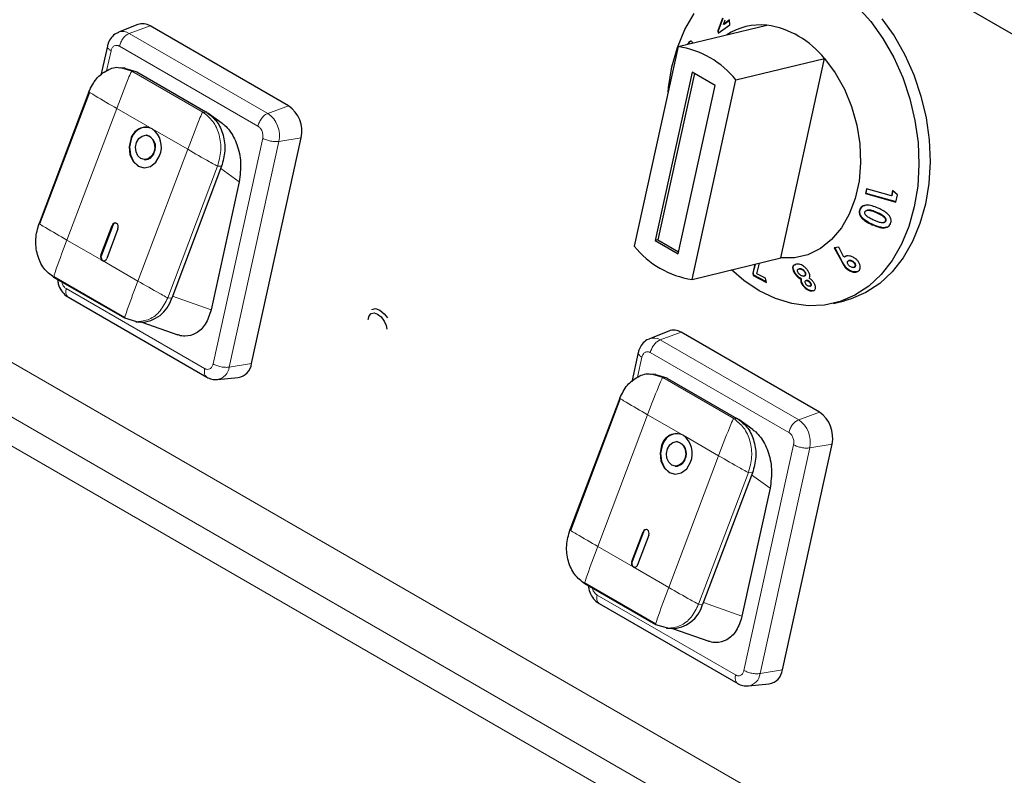
# Model space of a CAD drawing. Units: millimetres. Extents: x 0 to 210, y 0 to 297.
# Drawn here: x 143 to 149, y 114 to 119 of the extents above; entities that cross this region are included whole.
import ezdxf

# ---------------------------------------------------------------- set-up
doc = ezdxf.new("R2010")
doc.units = ezdxf.units.MM

msp = doc.modelspace()

# ---------------------------------------------------------------- linework, layer by layer
at = {"color": 7, "linetype": 'Continuous', "lineweight": 25}
for p, q in [((132.99448, 128.15381), (152.99522, 116.60763)), ((147.37854, 118.92176), (147.34961, 118.84525)), ((147.35346, 118.84618), (147.3824, 118.92269)), ((147.38343, 118.88455), (147.39426, 118.91307)), ((147.42174, 118.91126), (147.38343, 118.88455)), ((147.38729, 118.88548), (147.42182, 118.90956)), ((147.42331, 118.88124), (147.42174, 118.91126)), ((143.79584, 118.88296), (143.6775, 118.83567)), ((144.71971, 118.38536), (143.87118, 118.87521)), ((147.10606, 118.74786), (147.64928, 118.87921)), ((147.35346, 118.84618), (147.34961, 118.84525)), ((147.34961, 118.84525), (147.35043, 118.8297)), ((147.35043, 118.8297), (147.42331, 118.88124)), ((147.35428, 118.83064), (147.35346, 118.84618)), ((147.38729, 118.88548), (147.38343, 118.88455)), ((143.60913, 118.75127), (143.56983, 118.57235)), ((147.10606, 118.74786), (146.83755, 117.52562)), ((147.16829, 118.76318), (147.16444, 118.76225)), ((147.45961, 118.54376), (148.00283, 118.67511)), ((147.73433, 117.45287), (148.00283, 118.67511)), ((143.71724, 118.61687), (143.68963, 118.61875)), ((143.71408, 118.61594), (143.78358, 118.59563)), ((143.78351, 118.59554), (143.78888, 118.59256)), ((143.78888, 118.59256), (144.21315, 118.34764)), ((147.1913, 118.59186), (146.96443, 117.55916)), ((147.20557, 118.58363), (146.98141, 117.56326)), ((147.1911, 117.32152), (147.45961, 118.54376)), ((147.33272, 118.51022), (147.1913, 118.59186)), ((147.10586, 117.47752), (147.33272, 118.51022)), ((143.49587, 118.47138), (143.19057, 117.66433)), ((143.49892, 118.46865), (143.19363, 117.6616)), ((144.21844, 118.34458), (144.21315, 118.34764)), ((144.31216, 118.27789), (144.22532, 118.3399)), ((143.84897, 118.20485), (143.84588, 118.20506)), ((144.49238, 116.8065), (144.79618, 118.18943)), ((143.83569, 118.05541), (143.83878, 118.0552)), ((144.30898, 118.01455), (144.00369, 117.2075)), ((144.41691, 117.92007), (144.24456, 117.13551)), ((148.25958, 117.87732), (148.25356, 117.84755)), ((148.25741, 117.84848), (148.26305, 117.87634)), ((148.41339, 117.83385), (148.25958, 117.87732)), ((148.25741, 117.84848), (148.25356, 117.84755)), ((148.25356, 117.84755), (148.44085, 117.7946)), ((148.44125, 117.79651), (148.25741, 117.84848)), ((148.42043, 117.86638), (148.41339, 117.83385)), ((148.41725, 117.83478), (148.41339, 117.83385)), ((148.41725, 117.83478), (148.42428, 117.86732)), ((148.45011, 117.8395), (148.42043, 117.86638)), ((148.44085, 117.7946), (148.45011, 117.8395)), ((148.22239, 117.74964), (148.21854, 117.74871)), ((148.26684, 117.74569), (148.26303, 117.74477)), ((143.56956, 117.47018), (143.63855, 117.65256)), ((143.64164, 117.65235), (143.57264, 117.46997)), ((148.36353, 117.66966), (148.36745, 117.67061)), ((148.37918, 117.68017), (148.37532, 117.67924)), ((143.67391, 117.63215), (143.60491, 117.44977)), ((146.98141, 117.56326), (146.96443, 117.55916)), ((146.96443, 117.55916), (147.10586, 117.47752)), ((146.98141, 117.56326), (147.10857, 117.48985)), ((148.09076, 117.51892), (148.0629, 117.51557)), ((148.0629, 117.51557), (148.11027, 117.42662)), ((148.11413, 117.42755), (148.06676, 117.51651)), ((148.12214, 117.45858), (148.09076, 117.51892)), ((148.126, 117.45951), (148.12214, 117.45858)), ((147.1911, 117.32152), (147.73433, 117.45287)), ((147.57564, 117.41449), (147.56283, 117.36083)), ((147.56669, 117.36177), (147.57949, 117.41543)), ((147.58902, 117.35636), (147.60535, 117.42168)), ((147.83132, 117.41432), (147.82411, 117.41233)), ((148.15663, 117.43757), (148.15272, 117.43663)), ((148.18331, 117.42784), (148.17945, 117.42691)), ((148.18136, 117.39506), (148.18514, 117.39598)), ((148.19011, 117.39852), (148.18625, 117.39759)), ((143.71598, 117.08325), (143.28111, 117.33429)), ((143.28126, 117.33921), (143.71613, 117.08816)), ((147.56669, 117.36177), (147.56283, 117.36083)), ((147.56283, 117.36083), (147.56615, 117.34653)), ((147.57, 117.34746), (147.56615, 117.34653)), ((147.56615, 117.34653), (147.6475, 117.30329)), ((147.57, 117.34746), (147.56669, 117.36177)), ((147.64671, 117.30669), (147.57, 117.34746)), ((147.64155, 117.32891), (147.58902, 117.35636)), ((147.82121, 117.36362), (147.81736, 117.36269)), ((147.84928, 117.3868), (147.84538, 117.38585)), ((147.84543, 117.38564), (147.84816, 117.38628)), ((147.85201, 117.38721), (147.84816, 117.38628)), ((147.85201, 117.38721), (147.84937, 117.38646)), ((147.87659, 117.34218), (147.88035, 117.34309)), ((147.88539, 117.36668), (147.88153, 117.36575)), ((148.14069, 117.38939), (148.13684, 117.38846)), ((147.6475, 117.30329), (147.64155, 117.32891)), ((147.86217, 117.32468), (147.85831, 117.32375)), ((147.86942, 117.29211), (147.86557, 117.29118)), ((147.89293, 117.31479), (147.88899, 117.31384)), ((147.89472, 117.31512), (147.89086, 117.31418)), ((147.89472, 117.31512), (147.89299, 117.31455)), ((147.91359, 117.27975), (147.91737, 117.28067)), ((147.91897, 117.29878), (147.91511, 117.29785)), ((143.37014, 117.21262), (144.21876, 116.72272)), ((148.05741, 117.17418), (148.12531, 117.1906)), ((143.79019, 117.06155), (143.71598, 117.08325)), ((143.78282, 117.06197), (143.80993, 117.06013)), ((143.81957, 117.05977), (144.04171, 116.98175)), ((147.04853, 117.00522), (146.9302, 116.95793)), ((147.9724, 116.50762), (147.12387, 116.99747)), ((146.86182, 116.87353), (146.82252, 116.69462)), ((146.96993, 116.73913), (146.94232, 116.74101)), ((146.96678, 116.73821), (147.03627, 116.71789)), ((144.28383, 116.70812), (144.4107, 116.72012)), ((147.0362, 116.7178), (147.04157, 116.71483)), ((147.04157, 116.71483), (147.46584, 116.4699)), ((146.74856, 116.59364), (146.44326, 115.78659)), ((146.75162, 116.59091), (146.44632, 115.78386)), ((147.47114, 116.46684), (147.46584, 116.4699)), ((147.56485, 116.40015), (147.47801, 116.46216)), ((147.10166, 116.32711), (147.09857, 116.32732)), ((147.74507, 114.92877), (148.04888, 116.31169)), ((147.08838, 116.17767), (147.09147, 116.17746)), ((147.56167, 116.13681), (147.25638, 115.32976)), ((147.66961, 116.04233), (147.49725, 115.25777)), ((146.82225, 115.59244), (146.89124, 115.77482)), ((146.89433, 115.77461), (146.82533, 115.59223)), ((146.9266, 115.75441), (146.8576, 115.57203)), ((146.96867, 115.20551), (146.5338, 115.45656)), ((146.53395, 115.46147), (146.96882, 115.21042)), ((146.62283, 115.33488), (147.47145, 114.84498)), ((147.04288, 115.18381), (146.96867, 115.20551)), ((147.03551, 115.18423), (147.06262, 115.18239)), ((147.07226, 115.18203), (147.2944, 115.10401)), ((147.53652, 114.83038), (147.66339, 114.84238))]:
    msp.add_line(p, q, dxfattribs=at)
at = {"color": 8, "linetype": 'Continuous', "lineweight": 18}
for p, q in [((153.82327, 110.5783), (137.04304, 120.26532)), ((153.73131, 110.29617), (136.90409, 120.01031)), ((136.85488, 119.8619), (153.6821, 110.14775)), ((143.74368, 118.82886), (143.87118, 118.87521)), ((143.74368, 118.82886), (144.59221, 118.33902)), ((143.60432, 118.59932), (143.63144, 118.72278)), ((143.6831, 118.75076), (144.53163, 118.26091)), ((143.68779, 118.6181), (143.75889, 118.59731)), ((143.75889, 118.59731), (144.19376, 118.34626)), ((143.78358, 118.59563), (143.75889, 118.59731)), ((143.66647, 118.36975), (143.36118, 117.5627)), ((143.88391, 118.24422), (143.66647, 118.36975)), ((144.59221, 118.33902), (144.71971, 118.38536)), ((144.19376, 118.34626), (144.21844, 118.34458)), ((144.10134, 118.1187), (143.88391, 118.24422)), ((144.56075, 118.1863), (144.25695, 116.80337)), ((144.65939, 118.16692), (144.79618, 118.18943)), ((143.79605, 117.31165), (144.10134, 118.1187)), ((144.65938, 118.16692), (144.35558, 116.78399)), ((144.28429, 118.01623), (143.979, 117.20918)), ((144.30898, 118.01455), (144.28429, 118.01623)), ((144.41691, 117.92007), (144.3038, 118.00085)), ((148.3235, 117.73216), (148.31964, 117.73122)), ((143.63855, 117.65256), (143.64164, 117.65235)), ((148.29911, 117.6578), (148.29525, 117.65686)), ((143.36118, 117.5627), (143.57861, 117.43717)), ((143.56956, 117.47018), (143.57264, 117.46997)), ((143.57861, 117.43717), (143.79605, 117.31165)), ((148.11413, 117.42755), (148.11027, 117.42662)), ((144.20529, 116.77539), (143.35676, 117.26523)), ((144.24456, 117.13551), (144.0079, 117.21863)), ((144.00369, 117.2075), (143.979, 117.20918)), ((146.99638, 116.95113), (147.12387, 116.99747)), ((146.99638, 116.95112), (147.8449, 116.46128)), ((146.93579, 116.87302), (147.78432, 116.38318)), ((144.35558, 116.78399), (144.49238, 116.8065)), ((146.85701, 116.72158), (146.88413, 116.84504)), ((146.94048, 116.74036), (147.01158, 116.71957)), ((147.01158, 116.71957), (147.44645, 116.46852)), ((147.03627, 116.71789), (147.01158, 116.71957)), ((146.91916, 116.49201), (146.61387, 115.68496)), ((147.1366, 116.36649), (146.91916, 116.49201)), ((147.8449, 116.46128), (147.9724, 116.50762)), ((147.44645, 116.46852), (147.47114, 116.46684)), ((147.35403, 116.24096), (147.1366, 116.36649)), ((147.81345, 116.30856), (147.50964, 114.92563)), ((147.91208, 116.28918), (148.04888, 116.31169)), ((147.91208, 116.28918), (147.60827, 114.90626)), ((147.04874, 115.43391), (147.35403, 116.24096)), ((147.53698, 116.13849), (147.23169, 115.33144)), ((147.56167, 116.13681), (147.53698, 116.13849)), ((147.66961, 116.04233), (147.55649, 116.12311)), ((146.89124, 115.77482), (146.89433, 115.77461)), ((146.61387, 115.68496), (146.8313, 115.55943)), ((146.82225, 115.59244), (146.82533, 115.59223)), ((146.8313, 115.55943), (147.04874, 115.43391)), ((147.45798, 114.89765), (146.60945, 115.38749)), ((147.25638, 115.32976), (147.23169, 115.33144)), ((147.49725, 115.25777), (147.26059, 115.3409)), ((147.60827, 114.90626), (147.74507, 114.92877))]:
    msp.add_line(p, q, dxfattribs=at)
at = {"color": 7, "linetype": 'Continuous', "lineweight": 25, "flags": 128}
for points in [[(148.20288, 118.99461), (148.28613, 118.90188), (148.36125, 118.79704), (148.42695, 118.6819), (148.4821, 118.55843), (148.52577, 118.42873), (148.55719, 118.29503), (148.57585, 118.15962), (148.58141, 118.0248), (148.57378, 117.8929), (148.5531, 117.76616), (148.51971, 117.64675), (148.47418, 117.53672), (148.41731, 117.43795), (148.35005, 117.35213), (148.27357, 117.28073), (148.18916, 117.22496), (148.09828, 117.18579), (148.00248, 117.16389), (147.90339, 117.15962), (147.80271, 117.17306), (147.70218, 117.20399), (147.60349, 117.25187), (147.50835, 117.31588), (147.4336, 117.38015)], [(147.06817, 118.62339), (147.10156, 118.74279), (147.14708, 118.85282), (147.20396, 118.95159)], [(148.35404, 118.9183), (148.42916, 118.81346), (148.49485, 118.69832), (148.55001, 118.57485), (148.59367, 118.44515), (148.6251, 118.31145), (148.64375, 118.17604), (148.64931, 118.04122), (148.64168, 117.90932), (148.621, 117.78258), (148.58761, 117.66317), (148.54209, 117.55314), (148.48521, 117.45437), (148.41796, 117.36855), (148.34147, 117.29714), (148.25707, 117.24138), (148.16618, 117.20221), (148.12531, 117.1906)], [(148.00283, 118.67511), (148.06861, 118.58714), (148.12446, 118.48807), (148.1689, 118.38052), (148.20078, 118.26732), (148.21925, 118.15145), (148.22382, 118.03597), (148.21437, 117.92391), (148.19116, 117.81823), (148.15478, 117.72171), (148.10621, 117.6369), (148.04672, 117.56604), (147.97788, 117.51098), (147.9015, 117.47318), (147.8196, 117.45364), (147.73433, 117.45287)], [(147.04475, 118.46879), (147.04749, 118.49665), (147.06817, 118.62339)], [(143.7524, 118.18126), (143.74263, 118.13375), (143.7478, 118.08571), (143.76712, 118.04445), (143.79767, 118.01624), (143.83477, 118.00539), (143.8728, 118.01355), (143.90595, 118.03947), (143.92918, 118.07921)], [(143.75549, 118.18105), (143.74571, 118.13354), (143.75088, 118.0855), (143.77021, 118.04424), (143.80075, 118.01603), (143.83538, 118.00531)], [(143.78775, 118.16085), (143.80169, 118.18469), (143.82158, 118.20024), (143.8444, 118.20514), (143.86666, 118.19863), (143.88499, 118.18171), (143.89658, 118.15695), (143.89968, 118.12812), (143.89382, 118.09962)], [(143.89382, 118.09962), (143.87988, 118.07578), (143.85999, 118.06022), (143.83718, 118.05533), (143.81491, 118.06184), (143.79659, 118.07876), (143.78499, 118.10352), (143.78189, 118.13235), (143.78775, 118.16085)], [(143.67391, 117.63215), (143.67586, 117.64165), (143.67483, 117.65126), (143.67096, 117.65951), (143.66485, 117.66515), (143.65743, 117.66732), (143.64983, 117.66569), (143.6432, 117.66051), (143.63855, 117.65256)], [(145.20803, 117.07624), (145.21237, 117.09889), (145.2247, 117.11309), (145.24317, 117.11668), (145.26495, 117.10911), (145.28674, 117.09153), (145.3052, 117.06662), (145.31754, 117.03817), (145.32159, 117.01725)], [(145.22875, 117.13794), (145.25168, 117.14239), (145.27874, 117.13299), (145.3058, 117.11115), (145.32538, 117.08579)], [(147.04045, 116.28311), (147.05438, 116.30695), (147.07427, 116.32251), (147.09709, 116.3274), (147.11935, 116.32089), (147.13768, 116.30397), (147.14927, 116.27921), (147.15238, 116.25038), (147.14651, 116.22188)], [(147.00509, 116.30352), (146.99532, 116.25601), (147.00049, 116.20797), (147.01982, 116.16671), (147.05036, 116.1385), (147.08746, 116.12766), (147.12549, 116.13581), (147.15864, 116.16173), (147.18187, 116.20147)], [(147.00818, 116.30331), (146.9984, 116.2558), (147.00357, 116.20776), (147.0229, 116.1665), (147.05344, 116.13829), (147.08807, 116.12757)], [(147.14651, 116.22188), (147.13257, 116.19804), (147.11268, 116.18248), (147.08987, 116.17759), (147.06761, 116.1841), (147.04928, 116.20102), (147.03768, 116.22578), (147.03458, 116.25461), (147.04045, 116.28311)], [(146.9266, 115.75441), (146.92855, 115.76391), (146.92752, 115.77352), (146.92365, 115.78177), (146.91754, 115.78741), (146.91012, 115.78958), (146.90252, 115.78795), (146.89589, 115.78277), (146.89124, 115.77482)]]:
    msp.add_lwpolyline(points, dxfattribs=at)
at = {"color": 8, "linetype": 'Continuous', "lineweight": 18}
for centre, radius, start, end in [((143.70375, 118.76576), 0.07468, 57.676737, 110.528902), ((144.49822, 118.20318), 0.16519, 347.321879, 55.320831), ((146.95645, 116.88802), 0.07468, 57.676737, 110.528902), ((144.26905, 116.79404), 0.08711, 279.145124, 353.377708), ((147.75091, 116.32544), 0.16519, 347.321879, 55.320831), ((147.52174, 114.9163), 0.08711, 279.145124, 353.377708)]:
    msp.add_arc(centre, radius, start, end, dxfattribs=at)
at = {"color": 7, "linetype": 'Continuous', "lineweight": 25}
for centre, radius, start, end in [((143.82572, 118.80337), 0.08501, 57.675451, 110.582714), ((147.61039, 118.50274), 0.37847, 84.102138, 123.084065), ((147.56912, 118.33209), 0.55296, 38.340129, 81.665247), ((147.0259, 118.20074), 0.55296, 38.340129, 81.665247), ((144.6127, 118.23071), 0.18807, 347.321879, 55.32083), ((143.84365, 118.15948), 0.09382, 64.591148, 166.577714), ((143.85127, 118.15564), 0.0991, 89.368032, 165.144533), ((143.80353, 118.13346), 0.13686, 336.646829, 54.033274), ((143.82996, 118.13259), 0.07472, 333.634209, 75.262732), ((143.83943, 118.11465), 0.05946, 269.368032, 345.144533), ((143.66158, 117.64641), 0.02081, 95.842913, 163.420199), ((147.27126, 117.86863), 0.55296, 218.340129, 261.665247), ((143.59469, 117.45933), 0.02737, 156.646829, 234.033274), ((143.59477, 117.45864), 0.02486, 152.896269, 251.988031), ((143.58666, 117.45412), 0.01876, 244.591148, 346.577714), ((143.81211, 117.25831), 0.1982, 269.368032, 345.144533), ((147.07842, 116.92563), 0.08501, 57.675451, 110.582714), ((144.39366, 116.81804), 0.09939, 279.870456, 353.334761), ((147.86539, 116.35297), 0.18807, 347.321879, 55.32083), ((147.09634, 116.28174), 0.09382, 64.591148, 166.577714), ((147.10396, 116.2779), 0.0991, 89.368032, 165.144533), ((147.08265, 116.25485), 0.07472, 333.634209, 75.262732), ((147.05622, 116.25572), 0.13686, 336.646829, 54.033274), ((147.09213, 116.23691), 0.05946, 269.368032, 345.144533), ((146.91427, 115.76867), 0.02081, 95.842914, 163.420199), ((146.84738, 115.58159), 0.02737, 156.646829, 234.033274), ((146.84746, 115.5809), 0.02486, 152.896269, 251.98803), ((146.83935, 115.57638), 0.01876, 244.591148, 346.577714), ((147.0648, 115.38057), 0.1982, 269.368032, 345.144533), ((147.64635, 114.9403), 0.09939, 279.870456, 353.334761)]:
    msp.add_arc(centre, radius, start, end, dxfattribs=at)
for points, knots in [([(143.67798, 118.83372), (143.67268, 118.83213), (143.65501, 118.82684), (143.63227, 118.8039), (143.61554, 118.77597), (143.61061, 118.75684), (143.60888, 118.75012)], [0, 0, 0, 0, 0.1458902, 0.4858382, 0.819396, 1, 1, 1, 1]), ([(147.19561, 118.76969), (147.19369, 118.77333), (147.18994, 118.78045), (147.18175, 118.7818), (147.17373, 118.77756), (147.16795, 118.76955), (147.16519, 118.76381), (147.16444, 118.76225)], [0, 0, 0, 0, 0.2526631, 0.4945194, 0.7162973, 0.9226183, 1, 1, 1, 1]), ([(147.16829, 118.76318), (147.17054, 118.76739), (147.17506, 118.77586), (147.18114, 118.78115), (147.18417, 118.78121), (147.18468, 118.78122)], [0, 0, 0, 0, 0.4518452, 0.90757597, 1, 1, 1, 1]), ([(143.49587, 118.47138), (143.50985, 118.49991), (143.5378, 118.55697), (143.6069, 118.60587), (143.661, 118.62619), (143.68675, 118.61841), (143.68779, 118.6181)], [0, 0, 0, 0, 0.32873521, 0.65747043, 0.98620564, 1, 1, 1, 1]), ([(144.31156, 118.27711), (144.3174, 118.27311), (144.33408, 118.26169), (144.35861, 118.23337), (144.38395, 118.19392), (144.41162, 118.12959), (144.43206, 118.03297), (144.42212, 117.9589), (144.41691, 117.92007)], [0, 0, 0, 0, 0.0620862, 0.1772744, 0.2980938, 0.4227014, 0.6973549, 1, 1, 1, 1]), ([(148.3312, 117.75836), (148.31924, 117.76342), (148.29515, 117.77363), (148.26324, 117.77874), (148.24003, 117.77375), (148.22716, 117.76472), (148.22114, 117.75524), (148.21897, 117.74979), (148.21854, 117.74871)], [0, 0, 0, 0, 0.29130486, 0.58669308, 0.71823313, 0.85084973, 0.97023306, 1, 1, 1, 1]), ([(148.22239, 117.74964), (148.22558, 117.7558), (148.23098, 117.76621), (148.24315, 117.77429), (148.25033, 117.77528), (148.25243, 117.77557)], [0, 0, 0, 0, 0.50582904, 0.85543053, 1, 1, 1, 1]), ([(148.3982, 117.71414), (148.39073, 117.72147), (148.37736, 117.73458), (148.35363, 117.74786), (148.3387, 117.75484), (148.3312, 117.75836)], [0, 0, 0, 0, 0.3861842, 0.6912945, 1, 1, 1, 1]), ([(148.21854, 117.74871), (148.21681, 117.74208), (148.21393, 117.73106), (148.21904, 117.71336), (148.232, 117.69521), (148.25778, 117.67437), (148.28148, 117.6633), (148.29525, 117.65686)], [0, 0, 0, 0, 0.168434, 0.280451, 0.4217671, 0.6640686, 1, 1, 1, 1]), ([(148.29911, 117.6578), (148.28702, 117.66344), (148.2627, 117.67479), (148.23616, 117.69527), (148.22215, 117.71575), (148.21845, 117.73108), (148.21989, 117.74241), (148.22187, 117.74813), (148.22239, 117.74964)], [0, 0, 0, 0, 0.2957404, 0.5952665, 0.720931, 0.847778, 0.9598888, 1, 1, 1, 1]), ([(148.257, 117.71339), (148.25483, 117.71607), (148.25134, 117.72039), (148.24917, 117.72747), (148.24954, 117.73188), (148.25028, 117.73414), (148.25044, 117.73464)], [0, 0, 0, 0, 0.4175632, 0.6720954, 0.9279107, 1, 1, 1, 1]), ([(148.25044, 117.73464), (148.25137, 117.73648), (148.25325, 117.74018), (148.25931, 117.74403), (148.26858, 117.7462), (148.28293, 117.74493), (148.3005, 117.73936), (148.31322, 117.73395), (148.31964, 117.73122)], [0, 0, 0, 0, 0.0883944, 0.1776078, 0.2964255, 0.4734315, 0.73424, 1, 1, 1, 1]), ([(148.30443, 117.68409), (148.29614, 117.68799), (148.28361, 117.69387), (148.2675, 117.70362), (148.26053, 117.71011), (148.257, 117.71339)], [0, 0, 0, 0, 0.4913978, 0.7426791, 1, 1, 1, 1]), ([(148.3235, 117.73216), (148.31331, 117.73638), (148.29886, 117.74238), (148.27937, 117.74727), (148.27093, 117.74608), (148.26686, 117.74551)], [0, 0, 0, 0, 0.5524555, 0.7838246, 1, 1, 1, 1]), ([(148.31964, 117.73122), (148.3304, 117.72631), (148.34702, 117.71871), (148.36475, 117.7065), (148.37314, 117.69723), (148.37624, 117.6899), (148.37665, 117.68367), (148.37571, 117.68055), (148.37532, 117.67924)], [0, 0, 0, 0, 0.4240315, 0.6556097, 0.7613619, 0.8684834, 0.9447446, 1, 1, 1, 1]), ([(148.37918, 117.68017), (148.37975, 117.68241), (148.3809, 117.6869), (148.37896, 117.69416), (148.37398, 117.7022), (148.36262, 117.71205), (148.34507, 117.72229), (148.33074, 117.72884), (148.3235, 117.73216)], [0, 0, 0, 0, 0.0920388, 0.1850141, 0.2755837, 0.4342662, 0.7140545, 1, 1, 1, 1]), ([(148.40817, 117.66544), (148.4093, 117.66918), (148.41185, 117.67759), (148.41056, 117.69211), (148.40505, 117.70481), (148.40002, 117.71166), (148.3982, 117.71414)], [0, 0, 0, 0, 0.2376099, 0.5353389, 0.8319658, 1, 1, 1, 1]), ([(148.29525, 117.65686), (148.30731, 117.65178), (148.33158, 117.64154), (148.3636, 117.63577), (148.38672, 117.64067), (148.3995, 117.64957), (148.40562, 117.65893), (148.40776, 117.66439), (148.40817, 117.66544)], [0, 0, 0, 0, 0.291974, 0.5876309, 0.7193022, 0.8518644, 0.9714997, 1, 1, 1, 1]), ([(148.38296, 117.64079), (148.3803, 117.64007), (148.36926, 117.63707), (148.33966, 117.64106), (148.31503, 117.65122), (148.29911, 117.6578)], [0, 0, 0, 0, 0.1009436, 0.4186349, 1, 1, 1, 1]), ([(148.37532, 117.67924), (148.37444, 117.67751), (148.37268, 117.67403), (148.36697, 117.67031), (148.35798, 117.66825), (148.34337, 117.6694), (148.32495, 117.67538), (148.31132, 117.68117), (148.30443, 117.68409)], [0, 0, 0, 0, 0.0815666, 0.1635889, 0.2775508, 0.4475965, 0.7209649, 1, 1, 1, 1]), ([(148.36743, 117.67067), (148.36952, 117.67132), (148.37336, 117.67252), (148.37731, 117.67613), (148.37861, 117.67895), (148.37918, 117.68017)], [0, 0, 0, 0, 0.40141106, 0.7416557, 1, 1, 1, 1]), ([(148.19871, 117.44282), (148.19208, 117.44824), (148.17993, 117.45816), (148.15858, 117.46576), (148.14073, 117.46719), (148.12864, 117.46357), (148.12389, 117.45991), (148.12214, 117.45858)], [0, 0, 0, 0, 0.27854325, 0.51006049, 0.74195217, 0.90549168, 1, 1, 1, 1]), ([(148.126, 117.45951), (148.12933, 117.46225), (148.13313, 117.46539), (148.13861, 117.46588), (148.13929, 117.46594)], [0, 0, 0, 0, 0.8750603, 1, 1, 1, 1]), ([(147.8163, 117.41019), (147.81376, 117.40809), (147.80869, 117.40391), (147.80683, 117.39197), (147.80942, 117.37784), (147.81492, 117.36734), (147.81736, 117.36269)], [0, 0, 0, 0, 0.2276916, 0.4553737, 0.7587575, 1, 1, 1, 1]), ([(147.82121, 117.36362), (147.81779, 117.37058), (147.81171, 117.38295), (147.81081, 117.3981), (147.81499, 117.40797), (147.82136, 117.41256), (147.82637, 117.41344), (147.82766, 117.41367)], [0, 0, 0, 0, 0.30781409, 0.54693317, 0.73986742, 0.93326849, 1, 1, 1, 1]), ([(147.9038, 117.37067), (147.89952, 117.37705), (147.89176, 117.38861), (147.87618, 117.40209), (147.86116, 117.41082), (147.84566, 117.41499), (147.83646, 117.41456), (147.83132, 117.41432)], [0, 0, 0, 0, 0.24934156, 0.45146231, 0.61877867, 0.78655392, 1, 1, 1, 1]), ([(148.11027, 117.42662), (148.11379, 117.42007), (148.11909, 117.41018), (148.12802, 117.39726), (148.13387, 117.39142), (148.13684, 117.38846)], [0, 0, 0, 0, 0.4918668, 0.7423286, 1, 1, 1, 1]), ([(148.14069, 117.38939), (148.13569, 117.39472), (148.12764, 117.4033), (148.1201, 117.4166), (148.11612, 117.4239), (148.11413, 117.42755)], [0, 0, 0, 0, 0.4501796, 0.7246164, 1, 1, 1, 1]), ([(148.15409, 117.40505), (148.15147, 117.40779), (148.14685, 117.41263), (148.14358, 117.42037), (148.14296, 117.42642), (148.14428, 117.43089), (148.14618, 117.43282), (148.14703, 117.43367)], [0, 0, 0, 0, 0.2992245, 0.5290461, 0.717145, 0.8746818, 1, 1, 1, 1]), ([(148.14703, 117.43367), (148.14865, 117.43478), (148.15192, 117.43703), (148.15927, 117.43731), (148.16717, 117.43532), (148.17419, 117.43145), (148.17792, 117.42823), (148.17945, 117.42691)], [0, 0, 0, 0, 0.1954134, 0.3930405, 0.6193189, 0.8435773, 1, 1, 1, 1]), ([(148.18625, 117.39759), (148.18476, 117.3966), (148.18176, 117.39463), (148.17492, 117.3944), (148.16729, 117.39622), (148.15988, 117.40007), (148.15586, 117.40352), (148.15409, 117.40505)], [0, 0, 0, 0, 0.1791065, 0.3593819, 0.5871049, 0.8168932, 1, 1, 1, 1]), ([(148.18331, 117.42784), (148.18045, 117.4302), (148.1753, 117.43443), (148.16644, 117.43758), (148.16005, 117.43854), (148.15724, 117.43755), (148.15669, 117.43736)], [0, 0, 0, 0, 0.3567987, 0.6428734, 0.9296462, 1, 1, 1, 1]), ([(148.17945, 117.42691), (148.18198, 117.42426), (148.18658, 117.41944), (148.18997, 117.41116), (148.19051, 117.40428), (148.18852, 117.39989), (148.18682, 117.39816), (148.18625, 117.39759)], [0, 0, 0, 0, 0.2846, 0.5167535, 0.7492783, 0.9168396, 1, 1, 1, 1]), ([(148.19011, 117.39852), (148.19135, 117.39994), (148.19386, 117.40279), (148.19428, 117.40939), (148.1923, 117.4166), (148.18815, 117.42307), (148.18469, 117.42648), (148.18331, 117.42784)], [0, 0, 0, 0, 0.1922562, 0.3866914, 0.6203512, 0.8488771, 1, 1, 1, 1]), ([(148.18508, 117.3962), (148.18621, 117.39647), (148.18812, 117.39693), (148.18953, 117.39806), (148.19011, 117.39852)], [0, 0, 0, 0, 0.5878602, 1, 1, 1, 1]), ([(148.21219, 117.37418), (148.21512, 117.37741), (148.22099, 117.38387), (148.2229, 117.39769), (148.22007, 117.41306), (148.21223, 117.42901), (148.20311, 117.43834), (148.19871, 117.44282)], [0, 0, 0, 0, 0.1896925, 0.3804944, 0.5662471, 0.7912418, 1, 1, 1, 1]), ([(147.81736, 117.36269), (147.82158, 117.35643), (147.8293, 117.34497), (147.84438, 117.33151), (147.85412, 117.32609), (147.85831, 117.32375)], [0, 0, 0, 0, 0.407158, 0.7446306, 1, 1, 1, 1]), ([(147.86217, 117.32468), (147.85549, 117.32868), (147.84299, 117.33614), (147.8294, 117.35086), (147.82357, 117.35995), (147.82121, 117.36362)], [0, 0, 0, 0, 0.4062616, 0.7603722, 1, 1, 1, 1]), ([(147.84133, 117.36269), (147.83986, 117.36553), (147.83722, 117.37065), (147.83669, 117.37741), (147.83839, 117.38247), (147.84139, 117.3842), (147.84285, 117.38505)], [0, 0, 0, 0, 0.2962244, 0.5338174, 0.7716484, 1, 1, 1, 1]), ([(147.87409, 117.34179), (147.87151, 117.3418), (147.86633, 117.34183), (147.85777, 117.34578), (147.85004, 117.35145), (147.84466, 117.35738), (147.84219, 117.36132), (147.84133, 117.36269)], [0, 0, 0, 0, 0.2298365, 0.4625479, 0.6591556, 0.8807931, 1, 1, 1, 1]), ([(147.84816, 117.38628), (147.85119, 117.38626), (147.85643, 117.38625), (147.86495, 117.38242), (147.87229, 117.37725), (147.87798, 117.37137), (147.88057, 117.36727), (147.88153, 117.36575)], [0, 0, 0, 0, 0.2657863, 0.4580871, 0.6494678, 0.8691508, 1, 1, 1, 1]), ([(147.88539, 117.36668), (147.88352, 117.36947), (147.88002, 117.37472), (147.87235, 117.38114), (147.86441, 117.38561), (147.85735, 117.3874), (147.85356, 117.38726), (147.85201, 117.38721)], [0, 0, 0, 0, 0.2381249, 0.4472777, 0.6557938, 0.8595448, 1, 1, 1, 1]), ([(147.88153, 117.36575), (147.88287, 117.36306), (147.88553, 117.35768), (147.88542, 117.35056), (147.88289, 117.34508), (147.87857, 117.34242), (147.87521, 117.34195), (147.87409, 117.34179)], [0, 0, 0, 0, 0.2288549, 0.4573713, 0.6714228, 0.8903663, 1, 1, 1, 1]), ([(147.88027, 117.34342), (147.88165, 117.34371), (147.88526, 117.34446), (147.8883, 117.34871), (147.88956, 117.35455), (147.8885, 117.3608), (147.88634, 117.36489), (147.88539, 117.36668)], [0, 0, 0, 0, 0.1521831, 0.3969299, 0.6183466, 0.8324235, 1, 1, 1, 1]), ([(147.90997, 117.32851), (147.91158, 117.33393), (147.91469, 117.34442), (147.90961, 117.36024), (147.90493, 117.36865), (147.9038, 117.37067)], [0, 0, 0, 0, 0.4488696, 0.8675174, 1, 1, 1, 1]), ([(148.13684, 117.38846), (148.14348, 117.3832), (148.15625, 117.37309), (148.17706, 117.36643), (148.19476, 117.36532), (148.20586, 117.36915), (148.21077, 117.37305), (148.21219, 117.37418)], [0, 0, 0, 0, 0.2771868, 0.5325411, 0.7261704, 0.9208221, 1, 1, 1, 1]), ([(148.2022, 117.36825), (148.19774, 117.36756), (148.18704, 117.36591), (148.16809, 117.37116), (148.15173, 117.37983), (148.14348, 117.38698), (148.14069, 117.38939)], [0, 0, 0, 0, 0.22419481, 0.53718477, 0.843749, 1, 1, 1, 1]), ([(143.30454, 117.32077), (143.30542, 117.31168), (143.30782, 117.28684), (143.32635, 117.25135), (143.34982, 117.22544), (143.36582, 117.21535), (143.37019, 117.21259)], [0, 0, 0, 0, 0.2050748, 0.5604664, 0.8799781, 1, 1, 1, 1]), ([(147.85831, 117.32375), (147.85799, 117.32034), (147.85734, 117.31348), (147.85966, 117.30222), (147.86373, 117.29462), (147.86557, 117.29118)], [0, 0, 0, 0, 0.35136904, 0.70600688, 1, 1, 1, 1]), ([(147.86942, 117.29211), (147.8667, 117.29752), (147.86138, 117.30812), (147.8615, 117.31848), (147.86206, 117.32369), (147.86217, 117.32468)], [0, 0, 0, 0, 0.4580064, 0.8966344, 1, 1, 1, 1]), ([(147.86557, 117.29118), (147.86981, 117.28501), (147.87728, 117.27412), (147.89277, 117.26093), (147.90758, 117.25301), (147.91953, 117.25038), (147.9256, 117.25066), (147.92783, 117.25076)], [0, 0, 0, 0, 0.2786104, 0.49157288, 0.70577482, 0.89206923, 1, 1, 1, 1]), ([(147.93168, 117.25169), (147.92684, 117.25171), (147.91807, 117.25174), (147.90356, 117.25772), (147.89057, 117.2667), (147.87846, 117.27845), (147.8725, 117.28746), (147.86942, 117.29211)], [0, 0, 0, 0, 0.2267443, 0.4101258, 0.5932193, 0.7897766, 1, 1, 1, 1]), ([(147.88774, 117.29506), (147.88625, 117.29797), (147.88382, 117.30272), (147.88367, 117.3086), (147.88535, 117.31232), (147.88829, 117.3138), (147.89027, 117.3141), (147.89086, 117.31418)], [0, 0, 0, 0, 0.32819987, 0.53432803, 0.74119101, 0.92275575, 1, 1, 1, 1]), ([(147.91176, 117.27942), (147.90954, 117.27946), (147.90577, 117.27952), (147.89974, 117.28233), (147.89479, 117.286), (147.89066, 117.29042), (147.88867, 117.29358), (147.88774, 117.29506)], [0, 0, 0, 0, 0.26457982, 0.44872128, 0.63237125, 0.82694738, 1, 1, 1, 1]), ([(147.89086, 117.31418), (147.89257, 117.31416), (147.896, 117.31412), (147.90225, 117.31125), (147.90819, 117.30686), (147.91251, 117.302), (147.91442, 117.29896), (147.91511, 117.29785)], [0, 0, 0, 0, 0.2027016, 0.4076628, 0.645324, 0.8708049, 1, 1, 1, 1]), ([(147.91897, 117.29878), (147.91748, 117.30103), (147.91465, 117.30527), (147.90852, 117.3106), (147.90256, 117.31402), (147.89781, 117.31522), (147.89558, 117.31515), (147.89472, 117.31512)], [0, 0, 0, 0, 0.2607802, 0.492664, 0.7247024, 0.8938173, 1, 1, 1, 1]), ([(147.9403, 117.29765), (147.93671, 117.30292), (147.92935, 117.31371), (147.91749, 117.32341), (147.91085, 117.32791), (147.90997, 117.32851)], [0, 0, 0, 0, 0.45303812, 0.92788593, 1, 1, 1, 1]), ([(147.91511, 117.29785), (147.91633, 117.29552), (147.91851, 117.29136), (147.919, 117.28577), (147.9176, 117.28175), (147.9147, 117.27986), (147.91251, 117.27953), (147.91176, 117.27942)], [0, 0, 0, 0, 0.2719865, 0.4878805, 0.704487, 0.8979085, 1, 1, 1, 1]), ([(147.9173, 117.2809), (147.91818, 117.2811), (147.92054, 117.28164), (147.92233, 117.2846), (147.92283, 117.28888), (147.92172, 117.29373), (147.91985, 117.29716), (147.91897, 117.29878)], [0, 0, 0, 0, 0.1339756, 0.3629506, 0.5579138, 0.7906835, 1, 1, 1, 1]), ([(147.93272, 117.25227), (147.93537, 117.25285), (147.94159, 117.25421), (147.9473, 117.26133), (147.94937, 117.27167), (147.94727, 117.28425), (147.94269, 117.29306), (147.9403, 117.29765)], [0, 0, 0, 0, 0.154148, 0.361105, 0.568123, 0.7751312, 1, 1, 1, 1]), ([(144.24456, 117.13551), (144.23452, 117.10425), (144.2149, 117.04314), (144.15525, 116.98587), (144.09622, 116.97128), (144.05763, 116.97524), (144.04389, 116.98148), (144.04173, 116.98246)], [0, 0, 0, 0, 0.2960149, 0.5786026, 0.8454351, 0.9757106, 1, 1, 1, 1]), ([(146.93067, 116.95598), (146.92537, 116.95439), (146.9077, 116.9491), (146.88497, 116.92616), (146.86824, 116.89823), (146.86331, 116.8791), (146.86157, 116.87238)], [0, 0, 0, 0, 0.1458902, 0.4858382, 0.819396, 1, 1, 1, 1]), ([(146.74856, 116.59364), (146.76254, 116.62217), (146.79049, 116.67923), (146.85959, 116.72813), (146.91369, 116.74845), (146.93944, 116.74067), (146.94048, 116.74036)], [0, 0, 0, 0, 0.32873521, 0.65747043, 0.98620564, 1, 1, 1, 1]), ([(144.21768, 116.72335), (144.22831, 116.71801), (144.2487, 116.70776), (144.27142, 116.70857), (144.28231, 116.70896)], [0, 0, 0, 0, 0.520946, 1, 1, 1, 1]), ([(147.56425, 116.39937), (147.57009, 116.39537), (147.58677, 116.38395), (147.6113, 116.35563), (147.63664, 116.31618), (147.66431, 116.25186), (147.68475, 116.15523), (147.67481, 116.08116), (147.66961, 116.04233)], [0, 0, 0, 0, 0.0620862, 0.1772744, 0.2980938, 0.4227014, 0.6973549, 1, 1, 1, 1]), ([(146.55723, 115.44303), (146.55811, 115.43394), (146.56051, 115.4091), (146.57904, 115.37361), (146.60251, 115.3477), (146.61851, 115.33761), (146.62288, 115.33485)], [0, 0, 0, 0, 0.2050748, 0.5604664, 0.8799781, 1, 1, 1, 1]), ([(147.49725, 115.25777), (147.48721, 115.22651), (147.4676, 115.1654), (147.40794, 115.10813), (147.34891, 115.09354), (147.31032, 115.0975), (147.29658, 115.10374), (147.29442, 115.10472)], [0, 0, 0, 0, 0.2960149, 0.5786026, 0.8454351, 0.9757106, 1, 1, 1, 1]), ([(147.47037, 114.84561), (147.481, 114.84027), (147.5014, 114.83002), (147.52411, 114.83084), (147.535, 114.83123)], [0, 0, 0, 0, 0.520946, 1, 1, 1, 1])]:
    msp.add_open_spline(points, degree=3, knots=knots, dxfattribs=at)
at = {"color": 8, "linetype": 'Continuous', "lineweight": 18}
for points in [[(143.6831, 118.75076), (143.68559, 118.75919), (143.69056, 118.77604), (143.70563, 118.79987), (143.72411, 118.81929), (143.73716, 118.82567), (143.74368, 118.82886)], [(144.19376, 118.34626), (144.21563, 118.32946), (144.25936, 118.29586), (144.29785, 118.20941), (144.31022, 118.11045), (144.29294, 118.04764), (144.28429, 118.01623)], [(144.53163, 118.26091), (144.53412, 118.26934), (144.53909, 118.2862), (144.55416, 118.31003), (144.57263, 118.32945), (144.58569, 118.33583), (144.59221, 118.33902)], [(144.56075, 118.1863), (144.56793, 118.1827), (144.58229, 118.17551), (144.60946, 118.16833), (144.6369, 118.16478), (144.65189, 118.16621), (144.65939, 118.16692)], [(143.979, 117.20918), (143.96506, 117.18102), (143.93718, 117.1247), (143.86751, 117.07023), (143.81596, 117.06444), (143.79019, 117.06155)], [(146.93579, 116.87302), (146.93828, 116.88145), (146.94325, 116.8983), (146.95832, 116.92213), (146.9768, 116.94155), (146.98985, 116.94793), (146.99638, 116.95113)], [(144.25695, 116.80337), (144.26413, 116.79977), (144.27848, 116.79258), (144.30566, 116.7854), (144.3331, 116.78185), (144.34809, 116.78328), (144.35558, 116.78399)], [(147.44645, 116.46852), (147.46832, 116.45172), (147.51205, 116.41812), (147.55054, 116.33167), (147.56292, 116.23272), (147.54563, 116.1699), (147.53698, 116.13849)], [(147.78432, 116.38318), (147.78681, 116.3916), (147.79178, 116.40846), (147.80685, 116.43229), (147.82533, 116.45171), (147.83838, 116.45809), (147.8449, 116.46128)], [(147.81345, 116.30856), (147.82062, 116.30496), (147.83498, 116.29777), (147.86215, 116.29059), (147.8896, 116.28704), (147.90458, 116.28847), (147.91208, 116.28918)], [(147.23169, 115.33144), (147.21775, 115.30328), (147.18987, 115.24696), (147.1202, 115.19249), (147.06866, 115.1867), (147.04288, 115.18381)], [(147.50964, 114.92563), (147.51682, 114.92203), (147.53117, 114.91484), (147.55835, 114.90767), (147.58579, 114.90412), (147.60078, 114.90554), (147.60827, 114.90626)]]:
    msp.add_open_spline(points, degree=3, dxfattribs=at)
for points, knots in [([(143.63144, 118.72278), (143.62572, 118.72667), (143.61428, 118.73444), (143.60767, 118.74467), (143.60971, 118.74947), (143.61032, 118.7509)], [0, 0, 0, 0, 0.4124885, 0.8249771, 1, 1, 1, 1]), ([(143.63144, 118.72278), (143.63335, 118.72896), (143.63532, 118.73532), (143.64026, 118.74281), (143.64418, 118.74756), (143.6489, 118.75099), (143.65635, 118.75493), (143.66455, 118.75664), (143.67275, 118.75505), (143.67574, 118.7541), (143.67704, 118.75365), (143.67962, 118.75264), (143.68182, 118.75145), (143.6831, 118.75076)], [0, 0, 0, 0, 0.23943496, 0.24642877, 0.36989212, 0.50001656, 0.50804636, 0.75933977, 0.87951899, 0.88133306, 0.89651568, 0.93947863, 1, 1, 1, 1]), ([(143.66647, 118.36975), (143.68808, 118.42673), (143.71511, 118.498), (143.7458, 118.57275), (143.75457, 118.59132), (143.75732, 118.59595), (143.75828, 118.59703), (143.75867, 118.59729), (143.75882, 118.5973), (143.75889, 118.59731)], [0, 0, 0, 0, 0.7466433, 0.9337019, 0.9810587, 0.9935656, 0.9973247, 0.9987418, 1, 1, 1, 1]), ([(143.66647, 118.36975), (143.62234, 118.39525), (143.56714, 118.42715), (143.5114, 118.46052), (143.49862, 118.46877), (143.49595, 118.47081), (143.49563, 118.47127), (143.49569, 118.47137), (143.49581, 118.47138), (143.49587, 118.47138)], [0, 0, 0, 0, 0.7466432, 0.9337018, 0.9810586, 0.9935655, 0.9973247, 0.9987417, 1, 1, 1, 1]), ([(144.19376, 118.34627), (144.19369, 118.34626), (144.19354, 118.34624), (144.19315, 118.34598), (144.19219, 118.3449), (144.18944, 118.34027), (144.18067, 118.3217), (144.14998, 118.24695), (144.12295, 118.17569), (144.10134, 118.1187)], [0, 0, 0, 0, 0.00125825, 0.00267531, 0.0064344, 0.01894132, 0.06629813, 0.25335667, 1, 1, 1, 1]), ([(144.53163, 118.26091), (144.53658, 118.25735), (144.54168, 118.25369), (144.54809, 118.2458), (144.55228, 118.23973), (144.5556, 118.23277), (144.55973, 118.22202), (144.5623, 118.21061), (144.56237, 118.19971), (144.56212, 118.19579), (144.56199, 118.19408), (144.56163, 118.19074), (144.56108, 118.18793), (144.56076, 118.1863)], [0, 0, 0, 0, 0.2394352, 0.2464296, 0.3698923, 0.5000166, 0.5080446, 0.7593395, 0.8795188, 0.8813324, 0.8965145, 0.9394785, 1, 1, 1, 1]), ([(144.10134, 118.1187), (144.14558, 118.09319), (144.20091, 118.06128), (144.26135, 118.02759), (144.27754, 118.01911), (144.28216, 118.01694), (144.28356, 118.0164), (144.28406, 118.01626), (144.28422, 118.01624), (144.2843, 118.01623)], [0, 0, 0, 0, 0.7466433, 0.9337019, 0.9810587, 0.9935656, 0.9973247, 0.9987418, 1, 1, 1, 1]), ([(143.19057, 117.66433), (143.19052, 117.66432), (143.1904, 117.66432), (143.19033, 117.66422), (143.19066, 117.66375), (143.19332, 117.66172), (143.2061, 117.65347), (143.26184, 117.6201), (143.31704, 117.5882), (143.36118, 117.5627)], [0, 0, 0, 0, 0.0012583, 0.0026753, 0.0064345, 0.0189414, 0.0662982, 0.2533568, 1, 1, 1, 1]), ([(143.36118, 117.5627), (143.33967, 117.5057), (143.31277, 117.43443), (143.28679, 117.35936), (143.28142, 117.34056), (143.28062, 117.3358), (143.28074, 117.33464), (143.28092, 117.33434), (143.28105, 117.33431), (143.28111, 117.33429)], [0, 0, 0, 0, 0.7466432, 0.9337018, 0.9810586, 0.9935655, 0.9973247, 0.9987417, 1, 1, 1, 1]), ([(143.35676, 117.26523), (143.3518, 117.2688), (143.34671, 117.27246), (143.3403, 117.28035), (143.3361, 117.28642), (143.3328, 117.29338), (143.3295, 117.30189), (143.32868, 117.30721), (143.3279, 117.31228)], [0, 0, 0, 0, 0.3528664, 0.3631743, 0.5451268, 0.7368968, 0.748728, 1, 1, 1, 1]), ([(143.79605, 117.31165), (143.77454, 117.25466), (143.74764, 117.18339), (143.72165, 117.10831), (143.71629, 117.08951), (143.71549, 117.08475), (143.71561, 117.0836), (143.71579, 117.0833), (143.71591, 117.08326), (143.71598, 117.08325)], [0, 0, 0, 0, 0.74664333, 0.93370187, 0.98105868, 0.9935656, 0.99732469, 0.99874175, 1, 1, 1, 1]), ([(143.79605, 117.31165), (143.84029, 117.28614), (143.89561, 117.25423), (143.95605, 117.22054), (143.97224, 117.21206), (143.97686, 117.20989), (143.97826, 117.20935), (143.97876, 117.20921), (143.97892, 117.20919), (143.979, 117.20918)], [0, 0, 0, 0, 0.7466432, 0.9337018, 0.9810586, 0.9935655, 0.9973247, 0.9987417, 1, 1, 1, 1]), ([(143.35676, 117.26523), (143.35564, 117.25718), (143.3534, 117.24107), (143.35853, 117.22214), (143.3666, 117.21591), (143.37044, 117.21295)], [0, 0, 0, 0, 0.3442002, 0.6884004, 1, 1, 1, 1]), ([(146.88413, 116.84504), (146.87841, 116.84893), (146.86697, 116.85671), (146.86036, 116.86693), (146.8624, 116.87174), (146.86301, 116.87317)], [0, 0, 0, 0, 0.4124885, 0.8249771, 1, 1, 1, 1]), ([(146.88413, 116.84504), (146.88604, 116.85122), (146.88801, 116.85758), (146.89295, 116.86507), (146.89687, 116.86982), (146.90159, 116.87325), (146.90904, 116.87719), (146.91724, 116.8789), (146.92544, 116.87731), (146.92843, 116.87636), (146.92974, 116.87591), (146.93231, 116.8749), (146.93451, 116.87371), (146.93579, 116.87302)], [0, 0, 0, 0, 0.239435, 0.2464288, 0.3698921, 0.5000166, 0.5080464, 0.7593398, 0.879519, 0.8813331, 0.8965157, 0.9394786, 1, 1, 1, 1]), ([(144.25695, 116.80337), (144.25504, 116.79719), (144.25307, 116.79083), (144.24813, 116.78334), (144.24421, 116.77858), (144.23949, 116.77516), (144.23204, 116.77121), (144.22384, 116.7695), (144.21564, 116.7711), (144.21265, 116.77205), (144.21134, 116.77249), (144.20877, 116.77351), (144.20657, 116.77469), (144.20529, 116.77539)], [0, 0, 0, 0, 0.2394352, 0.24642959, 0.36989229, 0.50001658, 0.50804455, 0.75933952, 0.87951879, 0.88133242, 0.89651449, 0.93947851, 1, 1, 1, 1]), ([(144.20529, 116.77539), (144.20417, 116.76733), (144.20193, 116.75123), (144.20706, 116.7323), (144.21512, 116.72607), (144.21895, 116.72311)], [0, 0, 0, 0, 0.34430392, 0.68860785, 1, 1, 1, 1]), ([(146.91916, 116.49201), (146.94077, 116.54899), (146.9678, 116.62026), (146.99849, 116.69501), (147.00726, 116.71358), (147.01001, 116.71821), (147.01097, 116.71929), (147.01136, 116.71955), (147.01151, 116.71956), (147.01158, 116.71957)], [0, 0, 0, 0, 0.7466433, 0.9337019, 0.9810587, 0.9935656, 0.9973247, 0.9987418, 1, 1, 1, 1]), ([(146.91916, 116.49201), (146.87503, 116.51751), (146.81983, 116.54941), (146.76409, 116.58278), (146.75131, 116.59103), (146.74865, 116.59307), (146.74832, 116.59353), (146.74838, 116.59364), (146.7485, 116.59364), (146.74856, 116.59364)], [0, 0, 0, 0, 0.7466432, 0.9337018, 0.9810586, 0.9935655, 0.9973247, 0.9987417, 1, 1, 1, 1]), ([(147.44645, 116.46853), (147.44638, 116.46852), (147.44623, 116.4685), (147.44584, 116.46824), (147.44488, 116.46716), (147.44213, 116.46253), (147.43336, 116.44397), (147.40267, 116.36921), (147.37564, 116.29795), (147.35403, 116.24096)], [0, 0, 0, 0, 0.0012582, 0.0026753, 0.0064344, 0.0189413, 0.0662981, 0.2533567, 1, 1, 1, 1]), ([(147.78432, 116.38318), (147.78927, 116.37961), (147.79437, 116.37595), (147.80078, 116.36806), (147.80497, 116.36199), (147.80829, 116.35503), (147.81242, 116.34429), (147.81499, 116.33287), (147.81506, 116.32197), (147.81481, 116.31805), (147.81468, 116.31634), (147.81432, 116.313), (147.81377, 116.3102), (147.81345, 116.30856)], [0, 0, 0, 0, 0.2394352, 0.2464296, 0.3698923, 0.5000166, 0.5080446, 0.7593395, 0.8795188, 0.8813324, 0.8965145, 0.9394785, 1, 1, 1, 1]), ([(147.35403, 116.24096), (147.39828, 116.21545), (147.4536, 116.18354), (147.51404, 116.14985), (147.53023, 116.14137), (147.53485, 116.1392), (147.53625, 116.13866), (147.53675, 116.13852), (147.53691, 116.1385), (147.53699, 116.13849)], [0, 0, 0, 0, 0.7466433, 0.9337019, 0.9810587, 0.9935656, 0.9973247, 0.9987418, 1, 1, 1, 1]), ([(146.44326, 115.78659), (146.44321, 115.78659), (146.44309, 115.78658), (146.44302, 115.78648), (146.44335, 115.78602), (146.44601, 115.78398), (146.4588, 115.77573), (146.51453, 115.74236), (146.56973, 115.71046), (146.61387, 115.68496)], [0, 0, 0, 0, 0.0012583, 0.0026753, 0.0064345, 0.0189414, 0.0662982, 0.2533568, 1, 1, 1, 1]), ([(146.61387, 115.68496), (146.59236, 115.62796), (146.56546, 115.55669), (146.53948, 115.48162), (146.53411, 115.46282), (146.53331, 115.45806), (146.53343, 115.45691), (146.53361, 115.45661), (146.53374, 115.45657), (146.5338, 115.45656)], [0, 0, 0, 0, 0.7466432, 0.9337018, 0.9810586, 0.9935655, 0.9973247, 0.9987417, 1, 1, 1, 1]), ([(146.60945, 115.38749), (146.6045, 115.39106), (146.5994, 115.39472), (146.59299, 115.40261), (146.58879, 115.40868), (146.58549, 115.41564), (146.5822, 115.42415), (146.58138, 115.42947), (146.58059, 115.43455)], [0, 0, 0, 0, 0.3528664, 0.3631743, 0.5451268, 0.7368968, 0.748728, 1, 1, 1, 1]), ([(147.04874, 115.43391), (147.02723, 115.37692), (147.00033, 115.30565), (146.97435, 115.23057), (146.96898, 115.21177), (146.96818, 115.20701), (146.9683, 115.20586), (146.96848, 115.20556), (146.96861, 115.20552), (146.96867, 115.20551)], [0, 0, 0, 0, 0.74664333, 0.93370187, 0.98105868, 0.9935656, 0.99732469, 0.99874175, 1, 1, 1, 1]), ([(147.04874, 115.43391), (147.09298, 115.4084), (147.1483, 115.37649), (147.20874, 115.3428), (147.22493, 115.33432), (147.22955, 115.33215), (147.23095, 115.33161), (147.23145, 115.33147), (147.23161, 115.33145), (147.23169, 115.33144)], [0, 0, 0, 0, 0.7466432, 0.9337018, 0.9810586, 0.9935655, 0.9973247, 0.9987417, 1, 1, 1, 1]), ([(146.60945, 115.38749), (146.60833, 115.37944), (146.60609, 115.36333), (146.61123, 115.3444), (146.61929, 115.33817), (146.62313, 115.33521)], [0, 0, 0, 0, 0.3442002, 0.6884004, 1, 1, 1, 1]), ([(147.50964, 114.92563), (147.50773, 114.91945), (147.50576, 114.91309), (147.50082, 114.9056), (147.4969, 114.90085), (147.49218, 114.89742), (147.48473, 114.89348), (147.47653, 114.89177), (147.46833, 114.89336), (147.46534, 114.89431), (147.46403, 114.89476), (147.46146, 114.89577), (147.45926, 114.89696), (147.45798, 114.89765)], [0, 0, 0, 0, 0.2394352, 0.2464296, 0.3698923, 0.5000166, 0.5080446, 0.7593395, 0.8795188, 0.8813324, 0.8965145, 0.9394785, 1, 1, 1, 1]), ([(147.45798, 114.89765), (147.45686, 114.8896), (147.45462, 114.87349), (147.45975, 114.85456), (147.46781, 114.84833), (147.47164, 114.84537)], [0, 0, 0, 0, 0.34430392, 0.68860785, 1, 1, 1, 1])]:
    msp.add_open_spline(points, degree=3, knots=knots, dxfattribs=at)
at = {"color": 7, "linetype": 'Continuous', "lineweight": 25}
for points in [[(144.21844, 118.34458), (144.24031, 118.32778), (144.28405, 118.29418), (144.32254, 118.20773), (144.33491, 118.10877), (144.31763, 118.04596), (144.30898, 118.01455)], [(143.28111, 117.33429), (143.25924, 117.35109), (143.2155, 117.38469), (143.17701, 117.47115), (143.16464, 117.5701), (143.18193, 117.63292), (143.19057, 117.66433)], [(147.47114, 116.46684), (147.493, 116.45004), (147.53674, 116.41644), (147.57523, 116.32999), (147.5876, 116.23103), (147.57032, 116.16822), (147.56167, 116.13681)], [(146.5338, 115.45656), (146.51193, 115.47335), (146.46819, 115.50695), (146.4297, 115.59341), (146.41733, 115.69236), (146.43462, 115.75518), (146.44326, 115.78659)]]:
    msp.add_open_spline(points, degree=3, dxfattribs=at)

doc.saveas('drawing.dxf')
